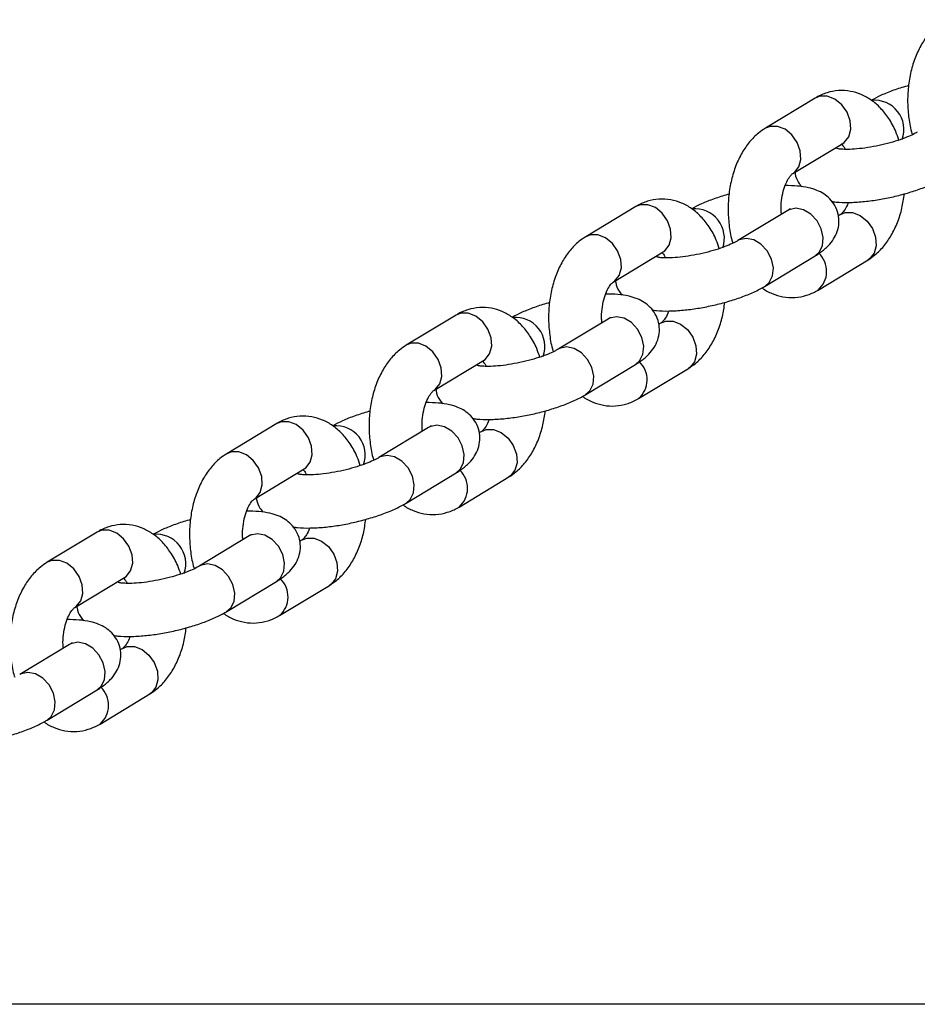
# Model space of a CAD drawing. Units: millimetres. Extents: x 0 to 59.4, y 0 to 42.1.
# Drawn here: x 11 to 11.2, y 15.6 to 15.9 of the extents above; entities that cross this region are included whole.
import ezdxf

# ---------------------------------------------------------------- set-up
doc = ezdxf.new("R2010")
doc.units = ezdxf.units.MM

msp = doc.modelspace()

# ---------------------------------------------------------------- linework, layer by layer
at = {"color": 7, "linetype": 'Continuous', "lineweight": 25}
for p, q in [((11.21691, 15.83487), (11.20563, 15.82805)), ((11.21183, 15.81778), (11.22311, 15.8246)), ((11.22311, 15.8246), (11.22313, 15.82461)), ((11.1763, 15.81033), (11.16502, 15.80352)), ((11.21067, 15.80944), (11.19939, 15.80262)), ((11.22263, 15.80855), (11.22213, 15.80824)), ((11.17122, 15.79325), (11.1825, 15.80006)), ((11.1825, 15.80006), (11.18252, 15.80007)), ((11.20559, 15.79235), (11.21687, 15.79917)), ((11.21756, 15.79146), (11.22884, 15.79827)), ((11.13569, 15.78579), (11.12441, 15.77898)), ((11.17006, 15.7849), (11.15878, 15.77809)), ((11.18202, 15.78401), (11.18152, 15.7837)), ((11.13062, 15.76871), (11.1419, 15.77552)), ((11.1419, 15.77552), (11.14192, 15.77554)), ((11.16498, 15.76781), (11.17626, 15.77463)), ((11.17695, 15.76692), (11.18823, 15.77374)), ((11.09508, 15.76126), (11.0838, 15.75444)), ((11.12945, 15.76036), (11.11817, 15.75355)), ((11.14141, 15.75947), (11.14091, 15.75917)), ((11.09001, 15.74417), (11.10129, 15.75099)), ((11.10129, 15.75099), (11.10131, 15.751)), ((11.12437, 15.74328), (11.13565, 15.75009)), ((11.13634, 15.74238), (11.14762, 15.7492)), ((11.05447, 15.73672), (11.04319, 15.7299)), ((11.08884, 15.73583), (11.07756, 15.72901)), ((11.10081, 15.73493), (11.1003, 15.73463)), ((11.0494, 15.71963), (11.06068, 15.72645)), ((11.06068, 15.72645), (11.0607, 15.72646)), ((11.08377, 15.71874), (11.09505, 15.72556)), ((11.09573, 15.71785), (11.10701, 15.72466)), ((11.04823, 15.71129), (11.03695, 15.70447)), ((11.0602, 15.7104), (11.05969, 15.71009)), ((11.04316, 15.6942), (11.05444, 15.70102)), ((11.05512, 15.69331), (11.0664, 15.70013)), ((11.30014, 15.62992), (10.8997, 15.62992))]:
    msp.add_line(p, q, dxfattribs=at)
at = {"color": 8, "linetype": 'Continuous', "lineweight": 25, "flags": 128}
for points in [[(11.22311, 15.8246), (11.22347, 15.82485), (11.22448, 15.82611), (11.22494, 15.8278), (11.22481, 15.82973), (11.2241, 15.83166), (11.2229, 15.83336), (11.22135, 15.83462), (11.21964, 15.83529), (11.21797, 15.83529), (11.21691, 15.83487)], [(11.21183, 15.81778), (11.21219, 15.81803), (11.2132, 15.81929), (11.21366, 15.82099), (11.21353, 15.82292), (11.21282, 15.82485), (11.21162, 15.82654), (11.21007, 15.8278), (11.20836, 15.82847), (11.20669, 15.82847), (11.20562, 15.82805)], [(11.1825, 15.80006), (11.18286, 15.80031), (11.18387, 15.80157), (11.18433, 15.80327), (11.1842, 15.8052), (11.18349, 15.80713), (11.18229, 15.80882), (11.18074, 15.81008), (11.17903, 15.81075), (11.17736, 15.81075), (11.1763, 15.81033)], [(11.21254, 15.80994), (11.21097, 15.8096), (11.21067, 15.80944)], [(11.21687, 15.79917), (11.21779, 15.79998), (11.21854, 15.80148), (11.21871, 15.80332), (11.21828, 15.80528), (11.21731, 15.80712), (11.21591, 15.80862), (11.21426, 15.8096), (11.21254, 15.80994)], [(11.22263, 15.80855), (11.22369, 15.80897), (11.22536, 15.80897), (11.22707, 15.80829), (11.22862, 15.80704), (11.22983, 15.80534), (11.23053, 15.80341), (11.23066, 15.80148), (11.2302, 15.79978), (11.2292, 15.79852), (11.22884, 15.79827)], [(11.17122, 15.79325), (11.17158, 15.7935), (11.17259, 15.79475), (11.17305, 15.79645), (11.17292, 15.79838), (11.17221, 15.80031), (11.17101, 15.80201), (11.16946, 15.80327), (11.16775, 15.80394), (11.16608, 15.80394), (11.16501, 15.80351)], [(11.20126, 15.80313), (11.19969, 15.80279), (11.19939, 15.80262)], [(11.20557, 15.79234), (11.20651, 15.79317), (11.20726, 15.79467), (11.20743, 15.79651), (11.207, 15.79847), (11.20603, 15.80031), (11.20463, 15.80181), (11.20298, 15.80279), (11.20126, 15.80313)], [(11.1419, 15.77552), (11.14225, 15.77577), (11.14326, 15.77703), (11.14372, 15.77873), (11.14359, 15.78066), (11.14288, 15.78259), (11.14168, 15.78428), (11.14013, 15.78554), (11.13842, 15.78621), (11.13675, 15.78621), (11.13569, 15.78579)], [(11.17193, 15.78541), (11.17037, 15.78507), (11.17006, 15.7849)], [(11.17626, 15.77463), (11.17719, 15.77544), (11.17793, 15.77695), (11.1781, 15.77879), (11.17767, 15.78075), (11.1767, 15.78259), (11.17531, 15.78409), (11.17365, 15.78507), (11.17193, 15.78541)], [(11.18202, 15.78401), (11.18308, 15.78443), (11.18475, 15.78443), (11.18646, 15.78376), (11.18801, 15.7825), (11.18922, 15.7808), (11.18993, 15.77887), (11.19006, 15.77694), (11.18959, 15.77525), (11.18859, 15.77399), (11.18823, 15.77374)], [(11.13062, 15.76871), (11.13097, 15.76896), (11.13198, 15.77022), (11.13244, 15.77191), (11.13231, 15.77384), (11.1316, 15.77577), (11.1304, 15.77747), (11.12885, 15.77873), (11.12714, 15.7794), (11.12547, 15.7794), (11.12441, 15.77898)], [(11.16065, 15.77859), (11.15909, 15.77825), (11.15878, 15.77809)], [(11.16496, 15.7678), (11.16591, 15.76863), (11.16665, 15.77013), (11.16682, 15.77197), (11.16639, 15.77393), (11.16542, 15.77577), (11.16403, 15.77727), (11.16237, 15.77825), (11.16065, 15.77859)], [(11.10129, 15.75099), (11.10165, 15.75124), (11.10265, 15.7525), (11.10311, 15.75419), (11.10298, 15.75612), (11.10228, 15.75805), (11.10107, 15.75975), (11.09952, 15.76101), (11.09781, 15.76168), (11.09614, 15.76168), (11.09508, 15.76126)], [(11.13132, 15.76087), (11.12976, 15.76053), (11.12945, 15.76036)], [(11.13565, 15.75009), (11.13658, 15.75091), (11.13732, 15.75241), (11.13749, 15.75425), (11.13707, 15.75621), (11.1361, 15.75805), (11.1347, 15.75955), (11.13304, 15.76053), (11.13132, 15.76087)], [(11.14141, 15.75947), (11.14248, 15.75989), (11.14414, 15.75989), (11.14585, 15.75922), (11.14741, 15.75796), (11.14861, 15.75626), (11.14932, 15.75434), (11.14945, 15.75241), (11.14898, 15.75071), (11.14798, 15.74945), (11.14762, 15.7492)], [(11.09001, 15.74417), (11.09037, 15.74442), (11.09137, 15.74568), (11.09183, 15.74738), (11.0917, 15.74931), (11.09099, 15.75124), (11.08979, 15.75293), (11.08824, 15.75419), (11.08653, 15.75486), (11.08486, 15.75486), (11.0838, 15.75444)], [(11.12004, 15.75405), (11.11848, 15.75371), (11.11817, 15.75355)], [(11.12435, 15.74326), (11.1253, 15.74409), (11.12604, 15.74559), (11.12621, 15.74743), (11.12579, 15.74939), (11.12481, 15.75123), (11.12342, 15.75273), (11.12176, 15.75371), (11.12004, 15.75405)], [(11.06068, 15.72645), (11.06104, 15.7267), (11.06204, 15.72796), (11.06251, 15.72966), (11.06238, 15.73158), (11.06167, 15.73351), (11.06046, 15.73521), (11.05891, 15.73647), (11.0572, 15.73714), (11.05553, 15.73714), (11.05447, 15.73672)], [(11.09072, 15.73633), (11.08915, 15.73599), (11.08884, 15.73583)], [(11.09505, 15.72556), (11.09597, 15.72637), (11.09671, 15.72787), (11.09688, 15.72971), (11.09646, 15.73167), (11.09549, 15.73351), (11.09409, 15.73501), (11.09243, 15.73599), (11.09072, 15.73633)], [(11.10081, 15.73493), (11.10187, 15.73535), (11.10353, 15.73535), (11.10525, 15.73468), (11.1068, 15.73342), (11.108, 15.73173), (11.10871, 15.7298), (11.10884, 15.72787), (11.10837, 15.72617), (11.10737, 15.72491), (11.10701, 15.72466)], [(11.0494, 15.71963), (11.04976, 15.71988), (11.05076, 15.72114), (11.05123, 15.72284), (11.0511, 15.72477), (11.05039, 15.7267), (11.04918, 15.72839), (11.04763, 15.72965), (11.04592, 15.73032), (11.04425, 15.73032), (11.04319, 15.7299)], [(11.07944, 15.72952), (11.07787, 15.72918), (11.07756, 15.72901)], [(11.08374, 15.71872), (11.08469, 15.71955), (11.08543, 15.72105), (11.0856, 15.7229), (11.08518, 15.72485), (11.08421, 15.7267), (11.08281, 15.7282), (11.08115, 15.72918), (11.07944, 15.72952)], [(11.05011, 15.71179), (11.04854, 15.71145), (11.04823, 15.71129)], [(11.05444, 15.70102), (11.05536, 15.70183), (11.0561, 15.70333), (11.05627, 15.70517), (11.05585, 15.70713), (11.05488, 15.70897), (11.05348, 15.71048), (11.05182, 15.71145), (11.05011, 15.71179)], [(11.0602, 15.7104), (11.06126, 15.71082), (11.06293, 15.71082), (11.06464, 15.71015), (11.06619, 15.70889), (11.06739, 15.70719), (11.0681, 15.70526), (11.06823, 15.70333), (11.06777, 15.70163), (11.06676, 15.70038), (11.0664, 15.70013)], [(11.03883, 15.70498), (11.03726, 15.70464), (11.03695, 15.70447)], [(11.04313, 15.69419), (11.04408, 15.69502), (11.04482, 15.69652), (11.04499, 15.69836), (11.04457, 15.70032), (11.0436, 15.70216), (11.0422, 15.70366), (11.04054, 15.70464), (11.03883, 15.70498)]]:
    msp.add_lwpolyline(points, dxfattribs=at)
at = {"color": 8, "linetype": 'Continuous', "lineweight": 25}
for centre, radius, start, end in [((11.23033, 15.82773), 0.00663, 340.6476, 95.7095), ((11.18972, 15.80319), 0.00663, 340.6476, 95.7095), ((11.21388, 15.79569), 0.00561, 310.946, 46.4491), ((11.14911, 15.77865), 0.00663, 340.6476, 95.7095), ((11.17327, 15.77115), 0.00561, 310.946, 46.4491), ((11.1085, 15.75412), 0.00663, 340.6476, 95.7095), ((11.13266, 15.74662), 0.00561, 310.946, 46.4491), ((11.06789, 15.72958), 0.00663, 340.6476, 95.7095), ((11.09205, 15.72208), 0.00561, 310.946, 46.4491), ((11.05145, 15.69754), 0.00561, 310.946, 46.4491)]:
    msp.add_arc(centre, radius, start, end, dxfattribs=at)
at = {"color": 7, "linetype": 'Continuous', "lineweight": 25}
for points, knots in [([(11.24624, 15.85259), (11.2457, 15.85223), (11.2444, 15.85137), (11.2426, 15.84952), (11.24089, 15.84705), (11.2395, 15.84415), (11.23849, 15.84089), (11.2379, 15.83741), (11.23773, 15.83383), (11.23803, 15.83028), (11.23843, 15.82783), (11.23885, 15.82667), (11.23888, 15.82658)], [0, 0, 0, 0, 0.073484, 0.17946, 0.289425, 0.404114, 0.521147, 0.638243, 0.755148, 0.872322, 0.990351, 1, 1, 1, 1]), ([(11.23581, 15.82536), (11.2356, 15.82601), (11.23502, 15.82778), (11.23363, 15.83023), (11.23176, 15.83262), (11.22966, 15.83444), (11.22735, 15.83574), (11.22482, 15.8365), (11.22217, 15.83666), (11.21955, 15.83617), (11.21784, 15.83542), (11.217, 15.83492), (11.21691, 15.83487)], [0, 0, 0, 0, 0.076292, 0.208298, 0.327535, 0.441476, 0.550295, 0.655789, 0.769142, 0.878617, 0.986622, 1, 1, 1, 1]), ([(11.23801, 15.83766), (11.23791, 15.83764), (11.23672, 15.83734), (11.23459, 15.83662), (11.23183, 15.83556), (11.23031, 15.83475), (11.22959, 15.83437)], [0, 0, 0, 0, 0.033274, 0.363996, 0.700876, 1, 1, 1, 1]), ([(11.20563, 15.82805), (11.20509, 15.8277), (11.20379, 15.82683), (11.20199, 15.82498), (11.20028, 15.82252), (11.19889, 15.81961), (11.19788, 15.81635), (11.19729, 15.81288), (11.19712, 15.80929), (11.19743, 15.80574), (11.19782, 15.80329), (11.19824, 15.80213), (11.19827, 15.80205)], [0, 0, 0, 0, 0.073484, 0.17946, 0.289425, 0.404114, 0.521147, 0.638243, 0.755148, 0.872322, 0.990351, 1, 1, 1, 1]), ([(11.23999, 15.82716), (11.2398, 15.82705), (11.23928, 15.82675), (11.238, 15.82615), (11.23612, 15.82543), (11.23385, 15.82473), (11.23133, 15.82411), (11.22876, 15.82363), (11.22632, 15.82334), (11.22429, 15.82323), (11.22279, 15.82328), (11.22196, 15.82337), (11.22162, 15.82349), (11.2217, 15.82345), (11.22171, 15.82345)], [0, 0, 0, 0, 0.053588, 0.142905, 0.239195, 0.341343, 0.446725, 0.553374, 0.659403, 0.762871, 0.850678, 0.929117, 0.998252, 1, 1, 1, 1]), ([(11.22278, 15.82449), (11.22295, 15.82435), (11.2232, 15.82414), (11.22357, 15.82349), (11.2237, 15.82327)], [0, 0, 0, 0, 0.6552913, 1, 1, 1, 1]), ([(11.20927, 15.80859), (11.20924, 15.80885), (11.20913, 15.80986), (11.20926, 15.81169), (11.20964, 15.81384), (11.21027, 15.81565), (11.21099, 15.81695), (11.2116, 15.81763), (11.21176, 15.81774), (11.21183, 15.81778)], [0, 0, 0, 0, 0.058122, 0.22621, 0.393682, 0.557729, 0.717159, 0.873498, 1, 1, 1, 1]), ([(11.21234, 15.81809), (11.21234, 15.81796), (11.2124, 15.81714), (11.21292, 15.81595), (11.21359, 15.81513), (11.21384, 15.81482)], [0, 0, 0, 0, 0.1022526, 0.6716589, 1, 1, 1, 1]), ([(11.22063, 15.8115), (11.22095, 15.81145), (11.22213, 15.81125), (11.22445, 15.81123), (11.22759, 15.81139), (11.2309, 15.81182), (11.23419, 15.81244), (11.23742, 15.81326), (11.24049, 15.81423), (11.24335, 15.81537), (11.24517, 15.81628), (11.24608, 15.81682), (11.2462, 15.81689)], [0, 0, 0, 0, 0.04432, 0.162851, 0.285545, 0.402306, 0.516595, 0.630331, 0.74472, 0.861239, 0.981018, 1, 1, 1, 1]), ([(11.21687, 15.79917), (11.21728, 15.79943), (11.21837, 15.80012), (11.21979, 15.80132), (11.22109, 15.80291), (11.22195, 15.80466), (11.22235, 15.80661), (11.22219, 15.80867), (11.22144, 15.81057), (11.22025, 15.81212), (11.21882, 15.81326), (11.21719, 15.81408), (11.21524, 15.81467), (11.21292, 15.81503), (11.21105, 15.81506), (11.21012, 15.81507)], [0, 0, 0, 0, 0.05773, 0.1553, 0.230661, 0.301553, 0.370854, 0.439995, 0.512687, 0.57959, 0.64537, 0.71524, 0.796236, 0.898446, 1, 1, 1, 1]), ([(11.1952, 15.80082), (11.19499, 15.80147), (11.19441, 15.80324), (11.19302, 15.80569), (11.19115, 15.80808), (11.18905, 15.8099), (11.18674, 15.8112), (11.18421, 15.81197), (11.18156, 15.81212), (11.17894, 15.81163), (11.17723, 15.81088), (11.17639, 15.81039), (11.1763, 15.81033)], [0, 0, 0, 0, 0.0762917, 0.2082982, 0.3275346, 0.4414756, 0.5502953, 0.6557894, 0.7691423, 0.8786173, 0.9866216, 1, 1, 1, 1]), ([(11.1974, 15.81313), (11.1973, 15.8131), (11.19612, 15.81281), (11.19398, 15.81208), (11.19123, 15.81103), (11.1897, 15.81022), (11.18899, 15.80983)], [0, 0, 0, 0, 0.033274, 0.363996, 0.700876, 1, 1, 1, 1]), ([(11.22884, 15.79827), (11.22937, 15.79863), (11.23067, 15.7995), (11.23247, 15.80134), (11.23419, 15.80381), (11.23557, 15.80672), (11.23658, 15.80988), (11.2369, 15.81212), (11.23706, 15.8132)], [0, 0, 0, 0, 0.1168049, 0.2852583, 0.460052, 0.6423528, 0.8283818, 1, 1, 1, 1]), ([(11.21123, 15.80982), (11.21121, 15.80981), (11.21118, 15.80977), (11.21084, 15.80955), (11.21067, 15.80944)], [0, 0, 0, 0, 0.4850943, 1, 1, 1, 1]), ([(11.22434, 15.81126), (11.22429, 15.81108), (11.22404, 15.81032), (11.22347, 15.8094), (11.22286, 15.80869), (11.2227, 15.80859), (11.22263, 15.80855)], [0, 0, 0, 0, 0.096812, 0.422393, 0.741662, 1, 1, 1, 1]), ([(11.16502, 15.80352), (11.16448, 15.80316), (11.16318, 15.80229), (11.16138, 15.80045), (11.15967, 15.79798), (11.15828, 15.79507), (11.15727, 15.79182), (11.15668, 15.78834), (11.15651, 15.78476), (11.15682, 15.78121), (11.15721, 15.77875), (11.15763, 15.7776), (11.15766, 15.77751)], [0, 0, 0, 0, 0.073484, 0.17946, 0.289425, 0.404114, 0.521147, 0.638243, 0.755148, 0.872322, 0.990351, 1, 1, 1, 1]), ([(11.19939, 15.80262), (11.19919, 15.80251), (11.19867, 15.80221), (11.19739, 15.80161), (11.19551, 15.80089), (11.19324, 15.80019), (11.19072, 15.79957), (11.18815, 15.7991), (11.18571, 15.7988), (11.18368, 15.79869), (11.18218, 15.79874), (11.18135, 15.79883), (11.18101, 15.79896), (11.18109, 15.79892), (11.1811, 15.79892)], [0, 0, 0, 0, 0.053588, 0.142905, 0.239195, 0.341343, 0.446725, 0.553374, 0.659403, 0.762871, 0.850678, 0.929117, 0.998252, 1, 1, 1, 1]), ([(11.18217, 15.79995), (11.18234, 15.79981), (11.1826, 15.7996), (11.18296, 15.79896), (11.18309, 15.79873)], [0, 0, 0, 0, 0.655291, 1, 1, 1, 1]), ([(11.16866, 15.78406), (11.16863, 15.78432), (11.16853, 15.78533), (11.16865, 15.78715), (11.16903, 15.7893), (11.16966, 15.79111), (11.17038, 15.79241), (11.17099, 15.79309), (11.17115, 15.7932), (11.17122, 15.79325)], [0, 0, 0, 0, 0.058122, 0.22621, 0.393682, 0.557729, 0.717159, 0.873498, 1, 1, 1, 1]), ([(11.17173, 15.79355), (11.17174, 15.79342), (11.17179, 15.7926), (11.17231, 15.79141), (11.17298, 15.79059), (11.17323, 15.79029)], [0, 0, 0, 0, 0.102253, 0.671659, 1, 1, 1, 1]), ([(11.18002, 15.78697), (11.18034, 15.78691), (11.18152, 15.78671), (11.18384, 15.78669), (11.18698, 15.78685), (11.19029, 15.78728), (11.19358, 15.78791), (11.19681, 15.78872), (11.19989, 15.7897), (11.20274, 15.79083), (11.20457, 15.79174), (11.20547, 15.79228), (11.20559, 15.79235)], [0, 0, 0, 0, 0.04432, 0.162851, 0.285545, 0.402306, 0.516595, 0.630331, 0.74472, 0.861239, 0.981018, 1, 1, 1, 1]), ([(11.20487, 15.79196), (11.20488, 15.79195), (11.20555, 15.79137), (11.20714, 15.79062), (11.20964, 15.78981), (11.2123, 15.78967), (11.21492, 15.79016), (11.21663, 15.79091), (11.21746, 15.7914), (11.21756, 15.79146)], [0, 0, 0, 0, 0.00192, 0.196381, 0.384898, 0.587459, 0.78309, 0.976093, 1, 1, 1, 1]), ([(11.17626, 15.77463), (11.17667, 15.77489), (11.17777, 15.77558), (11.17918, 15.77678), (11.18048, 15.77837), (11.18134, 15.78012), (11.18174, 15.78208), (11.18158, 15.78414), (11.18083, 15.78604), (11.17964, 15.78758), (11.17822, 15.78872), (11.17659, 15.78954), (11.17463, 15.79014), (11.17232, 15.7905), (11.17044, 15.79052), (11.16951, 15.79053)], [0, 0, 0, 0, 0.05773, 0.1553, 0.230661, 0.301553, 0.370854, 0.439995, 0.512687, 0.57959, 0.64537, 0.71524, 0.796236, 0.898446, 1, 1, 1, 1]), ([(11.15459, 15.77629), (11.15438, 15.77693), (11.1538, 15.77871), (11.15241, 15.78115), (11.15054, 15.78354), (11.14844, 15.78537), (11.14613, 15.78666), (11.1436, 15.78743), (11.14095, 15.78758), (11.13833, 15.78709), (11.13662, 15.78635), (11.13578, 15.78585), (11.13569, 15.78579)], [0, 0, 0, 0, 0.076292, 0.208298, 0.327535, 0.441476, 0.550295, 0.655789, 0.769142, 0.878617, 0.986622, 1, 1, 1, 1]), ([(11.1568, 15.78859), (11.15669, 15.78856), (11.15551, 15.78827), (11.15338, 15.78754), (11.15062, 15.78649), (11.14909, 15.78568), (11.14838, 15.7853)], [0, 0, 0, 0, 0.033274, 0.363996, 0.700876, 1, 1, 1, 1]), ([(11.18823, 15.77374), (11.18876, 15.77409), (11.19007, 15.77496), (11.19186, 15.77681), (11.19358, 15.77927), (11.19496, 15.78218), (11.19597, 15.78535), (11.1963, 15.78759), (11.19645, 15.78866)], [0, 0, 0, 0, 0.116805, 0.285258, 0.460052, 0.642353, 0.828382, 1, 1, 1, 1]), ([(11.17062, 15.78529), (11.1706, 15.78527), (11.17057, 15.78523), (11.17023, 15.78501), (11.17006, 15.7849)], [0, 0, 0, 0, 0.485094, 1, 1, 1, 1]), ([(11.18374, 15.78672), (11.18368, 15.78655), (11.18343, 15.78578), (11.18286, 15.78486), (11.18225, 15.78416), (11.18209, 15.78405), (11.18202, 15.78401)], [0, 0, 0, 0, 0.096812, 0.422393, 0.741662, 1, 1, 1, 1]), ([(11.12441, 15.77898), (11.12388, 15.77862), (11.12257, 15.77775), (11.12077, 15.77591), (11.11906, 15.77344), (11.11767, 15.77053), (11.11666, 15.76728), (11.11607, 15.7638), (11.1159, 15.76022), (11.11621, 15.75667), (11.11661, 15.75422), (11.11702, 15.75306), (11.11705, 15.75297)], [0, 0, 0, 0, 0.073484, 0.17946, 0.289425, 0.404114, 0.521147, 0.638243, 0.755148, 0.872322, 0.990351, 1, 1, 1, 1]), ([(11.15878, 15.77809), (11.15858, 15.77797), (11.15807, 15.77767), (11.15678, 15.77707), (11.1549, 15.77636), (11.15263, 15.77565), (11.15011, 15.77503), (11.14754, 15.77456), (11.1451, 15.77426), (11.14307, 15.77415), (11.14157, 15.77421), (11.14075, 15.7743), (11.1404, 15.77442), (11.14049, 15.77438), (11.14049, 15.77438)], [0, 0, 0, 0, 0.053588, 0.142905, 0.239195, 0.341343, 0.446725, 0.553374, 0.659403, 0.762871, 0.850678, 0.929117, 0.998252, 1, 1, 1, 1]), ([(11.14156, 15.77541), (11.14173, 15.77528), (11.14199, 15.77506), (11.14236, 15.77442), (11.14248, 15.77419)], [0, 0, 0, 0, 0.655291, 1, 1, 1, 1]), ([(11.12805, 15.75952), (11.12802, 15.75978), (11.12792, 15.76079), (11.12804, 15.76261), (11.12843, 15.76476), (11.12905, 15.76657), (11.12977, 15.76787), (11.13039, 15.76856), (11.13054, 15.76866), (11.13062, 15.76871)], [0, 0, 0, 0, 0.058122, 0.22621, 0.393682, 0.557729, 0.717159, 0.873498, 1, 1, 1, 1]), ([(11.13112, 15.76901), (11.13113, 15.76889), (11.13118, 15.76806), (11.1317, 15.76688), (11.13238, 15.76605), (11.13262, 15.76575)], [0, 0, 0, 0, 0.102253, 0.671659, 1, 1, 1, 1]), ([(11.13941, 15.76243), (11.13973, 15.76237), (11.14091, 15.76217), (11.14323, 15.76215), (11.14637, 15.76231), (11.14968, 15.76274), (11.15298, 15.76337), (11.1562, 15.76418), (11.15928, 15.76516), (11.16213, 15.76629), (11.16396, 15.7672), (11.16486, 15.76774), (11.16498, 15.76781)], [0, 0, 0, 0, 0.04432, 0.162851, 0.285545, 0.402306, 0.516595, 0.630331, 0.74472, 0.861239, 0.981018, 1, 1, 1, 1]), ([(11.16426, 15.76742), (11.16427, 15.76741), (11.16494, 15.76683), (11.16653, 15.76608), (11.16903, 15.76528), (11.17169, 15.76513), (11.17431, 15.76562), (11.17602, 15.76637), (11.17686, 15.76687), (11.17695, 15.76692)], [0, 0, 0, 0, 0.00192, 0.196381, 0.384898, 0.587459, 0.78309, 0.976093, 1, 1, 1, 1]), ([(11.13565, 15.75009), (11.13606, 15.75035), (11.13716, 15.75105), (11.13857, 15.75224), (11.13987, 15.75383), (11.14073, 15.75558), (11.14113, 15.75754), (11.14097, 15.7596), (11.14022, 15.7615), (11.13903, 15.76304), (11.13761, 15.76418), (11.13598, 15.76501), (11.13402, 15.7656), (11.13171, 15.76596), (11.12984, 15.76598), (11.1289, 15.76599)], [0, 0, 0, 0, 0.05773, 0.1553, 0.230661, 0.301553, 0.370854, 0.439995, 0.512687, 0.57959, 0.64537, 0.71524, 0.796236, 0.898446, 1, 1, 1, 1]), ([(11.11399, 15.75175), (11.11377, 15.7524), (11.11319, 15.75417), (11.1118, 15.75662), (11.10994, 15.75901), (11.10783, 15.76083), (11.10552, 15.76213), (11.10299, 15.76289), (11.10034, 15.76305), (11.09772, 15.76255), (11.09601, 15.76181), (11.09517, 15.76131), (11.09508, 15.76126)], [0, 0, 0, 0, 0.076292, 0.208298, 0.327535, 0.441476, 0.550295, 0.655789, 0.769142, 0.878617, 0.986622, 1, 1, 1, 1]), ([(11.11619, 15.76405), (11.11608, 15.76403), (11.1149, 15.76373), (11.11277, 15.763), (11.11001, 15.76195), (11.10848, 15.76114), (11.10777, 15.76076)], [0, 0, 0, 0, 0.033274, 0.363996, 0.700876, 1, 1, 1, 1]), ([(11.14762, 15.7492), (11.14815, 15.74956), (11.14946, 15.75043), (11.15125, 15.75227), (11.15297, 15.75474), (11.15435, 15.75765), (11.15536, 15.76081), (11.15569, 15.76305), (11.15584, 15.76413)], [0, 0, 0, 0, 0.116805, 0.285258, 0.460052, 0.642353, 0.828382, 1, 1, 1, 1]), ([(11.13001, 15.76075), (11.12999, 15.76073), (11.12996, 15.7607), (11.12962, 15.76048), (11.12945, 15.76036)], [0, 0, 0, 0, 0.485094, 1, 1, 1, 1]), ([(11.14313, 15.76219), (11.14307, 15.76201), (11.14282, 15.76124), (11.14225, 15.76032), (11.14165, 15.75962), (11.14149, 15.75952), (11.14141, 15.75947)], [0, 0, 0, 0, 0.096812, 0.422393, 0.741662, 1, 1, 1, 1]), ([(11.0838, 15.75444), (11.08327, 15.75409), (11.08196, 15.75322), (11.08017, 15.75137), (11.07845, 15.7489), (11.07706, 15.746), (11.07605, 15.74274), (11.07546, 15.73926), (11.07529, 15.73568), (11.0756, 15.73213), (11.076, 15.72968), (11.07641, 15.72852), (11.07644, 15.72843)], [0, 0, 0, 0, 0.073484, 0.17946, 0.289425, 0.404114, 0.521147, 0.638243, 0.755148, 0.872322, 0.990351, 1, 1, 1, 1]), ([(11.11817, 15.75355), (11.11797, 15.75344), (11.11746, 15.75314), (11.11617, 15.75254), (11.1143, 15.75182), (11.11202, 15.75112), (11.1095, 15.7505), (11.10693, 15.75002), (11.10449, 15.74973), (11.10246, 15.74962), (11.10096, 15.74967), (11.10014, 15.74976), (11.09979, 15.74988), (11.09988, 15.74984), (11.09988, 15.74984)], [0, 0, 0, 0, 0.053588, 0.142905, 0.239195, 0.341343, 0.446725, 0.553374, 0.659403, 0.762871, 0.850678, 0.929117, 0.998252, 1, 1, 1, 1]), ([(11.10096, 15.75088), (11.10112, 15.75074), (11.10138, 15.75053), (11.10175, 15.74988), (11.10187, 15.74966)], [0, 0, 0, 0, 0.655291, 1, 1, 1, 1]), ([(11.08744, 15.73498), (11.08741, 15.73524), (11.08731, 15.73625), (11.08744, 15.73808), (11.08782, 15.74022), (11.08845, 15.74203), (11.08916, 15.74334), (11.08978, 15.74402), (11.08994, 15.74412), (11.09001, 15.74417)], [0, 0, 0, 0, 0.058122, 0.22621, 0.393682, 0.557729, 0.717159, 0.873498, 1, 1, 1, 1]), ([(11.09051, 15.74447), (11.09052, 15.74435), (11.09057, 15.74353), (11.09109, 15.74234), (11.09177, 15.74151), (11.09201, 15.74121)], [0, 0, 0, 0, 0.102253, 0.671659, 1, 1, 1, 1]), ([(11.0988, 15.73789), (11.09912, 15.73784), (11.1003, 15.73764), (11.10262, 15.73761), (11.10576, 15.73777), (11.10907, 15.7382), (11.11237, 15.73883), (11.11559, 15.73965), (11.11867, 15.74062), (11.12152, 15.74175), (11.12335, 15.74267), (11.12425, 15.7432), (11.12437, 15.74328)], [0, 0, 0, 0, 0.04432, 0.162851, 0.285545, 0.402306, 0.516595, 0.630331, 0.74472, 0.861239, 0.981018, 1, 1, 1, 1]), ([(11.12365, 15.74288), (11.12366, 15.74288), (11.12433, 15.74229), (11.12592, 15.74155), (11.12842, 15.74074), (11.13108, 15.7406), (11.1337, 15.74109), (11.13541, 15.74183), (11.13625, 15.74233), (11.13634, 15.74238)], [0, 0, 0, 0, 0.00192, 0.196381, 0.384898, 0.587459, 0.78309, 0.976093, 1, 1, 1, 1]), ([(11.09505, 15.72556), (11.09545, 15.72581), (11.09655, 15.72651), (11.09796, 15.72771), (11.09926, 15.7293), (11.10013, 15.73104), (11.10053, 15.733), (11.10036, 15.73506), (11.09961, 15.73696), (11.09842, 15.73851), (11.097, 15.73964), (11.09537, 15.74047), (11.09341, 15.74106), (11.0911, 15.74142), (11.08923, 15.74144), (11.08829, 15.74146)], [0, 0, 0, 0, 0.05773, 0.1553, 0.230661, 0.301553, 0.370854, 0.439995, 0.512687, 0.57959, 0.64537, 0.71524, 0.796236, 0.898446, 1, 1, 1, 1]), ([(11.07338, 15.72721), (11.07316, 15.72786), (11.07258, 15.72963), (11.07119, 15.73208), (11.06933, 15.73447), (11.06722, 15.73629), (11.06491, 15.73759), (11.06238, 15.73836), (11.05973, 15.73851), (11.05711, 15.73802), (11.0554, 15.73727), (11.05456, 15.73677), (11.05447, 15.73672)], [0, 0, 0, 0, 0.076292, 0.208298, 0.327535, 0.441476, 0.550295, 0.655789, 0.769142, 0.878617, 0.986622, 1, 1, 1, 1]), ([(11.07558, 15.73952), (11.07547, 15.73949), (11.07429, 15.73919), (11.07216, 15.73847), (11.0694, 15.73741), (11.06788, 15.7366), (11.06716, 15.73622)], [0, 0, 0, 0, 0.033274, 0.363996, 0.700876, 1, 1, 1, 1]), ([(11.10701, 15.72466), (11.10754, 15.72502), (11.10885, 15.72589), (11.11065, 15.72773), (11.11236, 15.7302), (11.11374, 15.73311), (11.11475, 15.73627), (11.11508, 15.73851), (11.11523, 15.73959)], [0, 0, 0, 0, 0.116805, 0.285258, 0.460052, 0.642353, 0.828382, 1, 1, 1, 1]), ([(11.0894, 15.73621), (11.08938, 15.73619), (11.08935, 15.73616), (11.08901, 15.73594), (11.08884, 15.73583)], [0, 0, 0, 0, 0.485094, 1, 1, 1, 1]), ([(11.10252, 15.73765), (11.10246, 15.73747), (11.10221, 15.7367), (11.10164, 15.73579), (11.10104, 15.73508), (11.10088, 15.73498), (11.10081, 15.73493)], [0, 0, 0, 0, 0.096812, 0.422393, 0.741662, 1, 1, 1, 1]), ([(11.04319, 15.7299), (11.04266, 15.72955), (11.04136, 15.72868), (11.03956, 15.72683), (11.03784, 15.72437), (11.03646, 15.72146), (11.03544, 15.7182), (11.03485, 15.71473), (11.03468, 15.71114), (11.03499, 15.7076), (11.03539, 15.70514), (11.0358, 15.70398), (11.03584, 15.7039)], [0, 0, 0, 0, 0.073484, 0.17946, 0.289425, 0.404114, 0.521147, 0.638243, 0.755148, 0.872322, 0.990351, 1, 1, 1, 1]), ([(11.07756, 15.72901), (11.07737, 15.7289), (11.07685, 15.7286), (11.07557, 15.728), (11.07369, 15.72728), (11.07141, 15.72658), (11.0689, 15.72596), (11.06632, 15.72548), (11.06388, 15.72519), (11.06185, 15.72508), (11.06035, 15.72513), (11.05953, 15.72522), (11.05918, 15.72535), (11.05927, 15.72531), (11.05927, 15.7253)], [0, 0, 0, 0, 0.053588, 0.142905, 0.239195, 0.341343, 0.446725, 0.553374, 0.659403, 0.762871, 0.850678, 0.929117, 0.998252, 1, 1, 1, 1]), ([(11.06035, 15.72634), (11.06051, 15.7262), (11.06077, 15.72599), (11.06114, 15.72534), (11.06127, 15.72512)], [0, 0, 0, 0, 0.655291, 1, 1, 1, 1]), ([(11.04683, 15.71044), (11.0468, 15.7107), (11.0467, 15.71171), (11.04683, 15.71354), (11.04721, 15.71569), (11.04784, 15.7175), (11.04855, 15.7188), (11.04917, 15.71948), (11.04933, 15.71959), (11.0494, 15.71963)], [0, 0, 0, 0, 0.058122, 0.22621, 0.393682, 0.557729, 0.717159, 0.873498, 1, 1, 1, 1]), ([(11.0499, 15.71994), (11.04991, 15.71981), (11.04996, 15.71899), (11.05049, 15.7178), (11.05116, 15.71698), (11.0514, 15.71667)], [0, 0, 0, 0, 0.102253, 0.671659, 1, 1, 1, 1]), ([(11.05819, 15.71335), (11.05851, 15.7133), (11.05969, 15.7131), (11.06202, 15.71308), (11.06515, 15.71324), (11.06846, 15.71367), (11.07176, 15.7143), (11.07498, 15.71511), (11.07806, 15.71609), (11.08091, 15.71722), (11.08274, 15.71813), (11.08364, 15.71867), (11.08377, 15.71874)], [0, 0, 0, 0, 0.04432, 0.162851, 0.285545, 0.402306, 0.516595, 0.630331, 0.74472, 0.861239, 0.981018, 1, 1, 1, 1]), ([(11.05444, 15.70102), (11.05484, 15.70128), (11.05594, 15.70197), (11.05736, 15.70317), (11.05865, 15.70476), (11.05952, 15.70651), (11.05992, 15.70846), (11.05975, 15.71052), (11.05901, 15.71242), (11.05782, 15.71397), (11.05639, 15.71511), (11.05476, 15.71593), (11.0528, 15.71652), (11.05049, 15.71688), (11.04862, 15.71691), (11.04769, 15.71692)], [0, 0, 0, 0, 0.05773, 0.1553, 0.230661, 0.301553, 0.370854, 0.439995, 0.512687, 0.57959, 0.64537, 0.71524, 0.796236, 0.898446, 1, 1, 1, 1]), ([(11.08304, 15.71834), (11.08305, 15.71834), (11.08372, 15.71776), (11.08531, 15.71701), (11.08781, 15.7162), (11.09047, 15.71606), (11.09309, 15.71655), (11.0948, 15.71729), (11.09564, 15.71779), (11.09573, 15.71785)], [0, 0, 0, 0, 0.00192, 0.196381, 0.384898, 0.587459, 0.78309, 0.976093, 1, 1, 1, 1]), ([(11.0664, 15.70013), (11.06694, 15.70048), (11.06824, 15.70135), (11.07004, 15.7032), (11.07175, 15.70566), (11.07313, 15.70857), (11.07415, 15.71173), (11.07447, 15.71398), (11.07462, 15.71505)], [0, 0, 0, 0, 0.116805, 0.285258, 0.460052, 0.642353, 0.828382, 1, 1, 1, 1]), ([(11.04879, 15.71167), (11.04878, 15.71166), (11.04874, 15.71162), (11.04841, 15.7114), (11.04823, 15.71129)], [0, 0, 0, 0, 0.485094, 1, 1, 1, 1]), ([(11.06191, 15.71311), (11.06185, 15.71293), (11.0616, 15.71217), (11.06103, 15.71125), (11.06043, 15.71054), (11.06027, 15.71044), (11.0602, 15.7104)], [0, 0, 0, 0, 0.096812, 0.422393, 0.741662, 1, 1, 1, 1]), ([(11.01758, 15.68882), (11.0179, 15.68876), (11.01908, 15.68856), (11.02141, 15.68854), (11.02455, 15.6887), (11.02785, 15.68913), (11.03115, 15.68976), (11.03437, 15.69057), (11.03745, 15.69155), (11.0403, 15.69268), (11.04213, 15.69359), (11.04303, 15.69413), (11.04316, 15.6942)], [0, 0, 0, 0, 0.04432, 0.162851, 0.285545, 0.402306, 0.516595, 0.630331, 0.74472, 0.861239, 0.981018, 1, 1, 1, 1]), ([(11.04244, 15.69381), (11.04244, 15.6938), (11.04312, 15.69322), (11.0447, 15.69247), (11.0472, 15.69166), (11.04986, 15.69152), (11.05248, 15.69201), (11.05419, 15.69276), (11.05503, 15.69325), (11.05512, 15.69331)], [0, 0, 0, 0, 0.00192, 0.196381, 0.384898, 0.587459, 0.78309, 0.976093, 1, 1, 1, 1])]:
    msp.add_open_spline(points, degree=3, knots=knots, dxfattribs=at)

doc.saveas('drawing.dxf')
